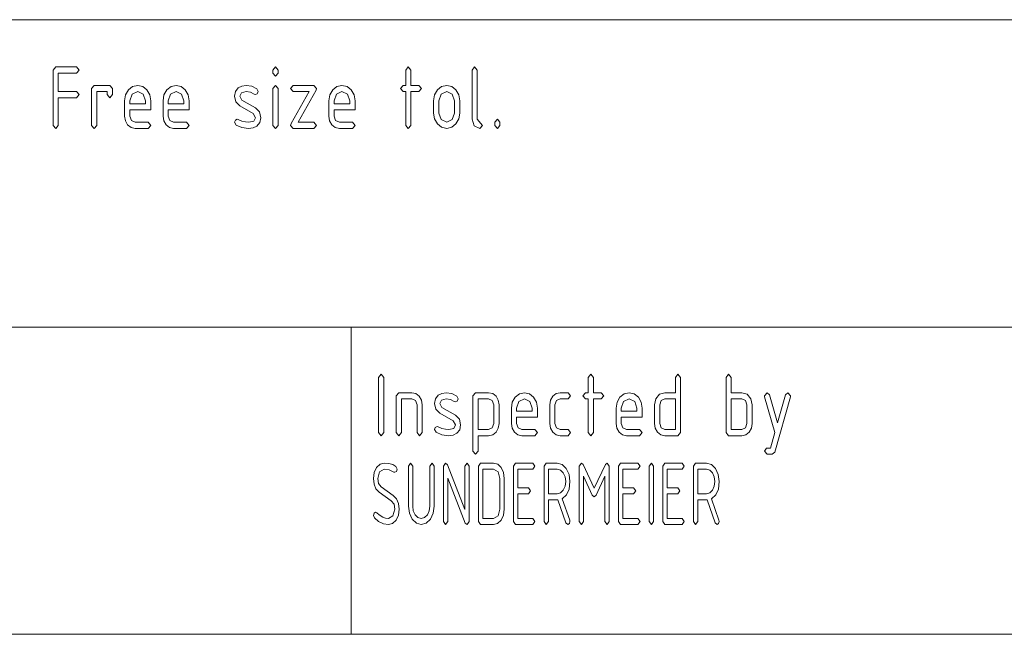
# Paper-space layout 'SHEET-001' of a CAD drawing. Units: millimetres. Extents: x 0 to 297, y 0 to 210.
# Drawn here: x 169 to 201, y 30 to 50 of the extents above; entities that cross this region are included whole.
import ezdxf

# ---------------------------------------------------------------- set-up
doc = ezdxf.new("R2010")
doc.units = ezdxf.units.MM
doc.layers.add('1', color=7, linetype='Continuous')

psp = doc.layouts.new('SHEET-001')

# ---------------------------------------------------------------- linework, layer by layer
at = {"layer": '1', "color": 18, "linetype": 'Continuous', "lineweight": 13}
for p, q in [((107, 50), (287, 50)), ((170.297, 48.362), (170.382, 48.462)), ((170.382, 48.462), (171.062, 48.462)), ((171.062, 48.462), (171.147, 48.362)), ((177.457, 48.362), (177.542, 48.462)), ((177.542, 48.462), (177.627, 48.362)), ((181.777, 48.362), (181.862, 48.462)), ((181.862, 48.462), (181.947, 48.362)), ((183.937, 48.362), (184.022, 48.462)), ((184.022, 48.462), (184.107, 48.362)), ((170.297, 46.562), (170.297, 48.362)), ((171.062, 48.262), (170.467, 48.262)), ((170.467, 48.262), (170.467, 47.662)), ((171.147, 48.362), (171.062, 48.262)), ((177.457, 48.262), (177.457, 48.362)), ((177.542, 48.162), (177.457, 48.262)), ((177.627, 48.262), (177.542, 48.162)), ((177.627, 48.362), (177.627, 48.262)), ((181.777, 47.862), (181.777, 48.362)), ((181.947, 48.362), (181.947, 47.862)), ((183.937, 46.762), (183.937, 48.362)), ((184.107, 48.362), (184.107, 46.762)), ((171.547, 47.762), (171.632, 47.862)), ((171.632, 47.862), (172.142, 47.862)), ((172.142, 47.862), (172.227, 47.762)), ((172.751, 47.716), (172.888, 47.826)), ((172.888, 47.826), (173.052, 47.862)), ((173.052, 47.862), (173.217, 47.826)), ((173.217, 47.826), (173.353, 47.717)), ((174.001, 47.716), (174.138, 47.826)), ((174.138, 47.826), (174.302, 47.862)), ((174.302, 47.862), (174.467, 47.826)), ((174.467, 47.826), (174.603, 47.717)), ((176.237, 47.666), (176.328, 47.779)), ((176.328, 47.779), (176.445, 47.841)), ((176.445, 47.841), (176.588, 47.861)), ((176.588, 47.861), (176.767, 47.833)), ((176.767, 47.833), (176.927, 47.75)), ((177.457, 47.762), (177.542, 47.862)), ((177.542, 47.862), (177.627, 47.762)), ((178.027, 47.762), (178.112, 47.862)), ((178.112, 47.862), (178.792, 47.862)), ((178.792, 47.862), (178.877, 47.761)), ((179.401, 47.716), (179.538, 47.826)), ((179.538, 47.826), (179.702, 47.862)), ((179.702, 47.862), (179.867, 47.826)), ((179.867, 47.826), (180.003, 47.717)), ((181.607, 47.762), (181.692, 47.862)), ((181.692, 47.862), (181.777, 47.862)), ((181.947, 47.862), (182.202, 47.862)), ((182.202, 47.862), (182.287, 47.762)), ((182.811, 47.716), (182.948, 47.826)), ((182.948, 47.826), (183.112, 47.862)), ((183.112, 47.862), (183.277, 47.826)), ((183.277, 47.826), (183.413, 47.717)), ((170.467, 47.662), (171.062, 47.662)), ((171.062, 47.462), (170.467, 47.462)), ((170.467, 47.462), (170.467, 46.562)), ((171.062, 47.662), (171.147, 47.562)), ((171.147, 47.562), (171.062, 47.462)), ((171.547, 46.562), (171.547, 47.762)), ((172.057, 47.662), (171.717, 47.662)), ((171.717, 47.662), (171.717, 46.562)), ((172.057, 47.562), (172.057, 47.662)), ((172.142, 47.462), (172.057, 47.562)), ((172.227, 47.562), (172.142, 47.462)), ((172.227, 47.762), (172.227, 47.562)), ((172.627, 47.362), (172.658, 47.555)), ((172.658, 47.555), (172.751, 47.716)), ((172.872, 47.575), (172.797, 47.362)), ((173.052, 47.662), (172.872, 47.575)), ((173.232, 47.575), (173.052, 47.662)), ((173.307, 47.362), (173.232, 47.575)), ((173.353, 47.717), (173.446, 47.556)), ((173.446, 47.556), (173.477, 47.362)), ((173.877, 47.362), (173.908, 47.555)), ((173.908, 47.555), (174.001, 47.716)), ((174.122, 47.575), (174.047, 47.362)), ((174.302, 47.662), (174.122, 47.575)), ((174.482, 47.575), (174.302, 47.662)), ((174.557, 47.362), (174.482, 47.575)), ((174.603, 47.717), (174.696, 47.556)), ((174.696, 47.556), (174.727, 47.362)), ((176.207, 47.512), (176.237, 47.666)), ((176.25, 47.323), (176.207, 47.512)), ((176.43, 47.624), (176.377, 47.512)), ((176.377, 47.512), (176.446, 47.379)), ((176.588, 47.661), (176.43, 47.624)), ((176.721, 47.639), (176.588, 47.661)), ((176.847, 47.575), (176.721, 47.639)), ((176.887, 47.562), (176.847, 47.575)), ((176.946, 47.591), (176.887, 47.562)), ((176.927, 47.75), (176.972, 47.662)), ((176.972, 47.662), (176.946, 47.591)), ((177.457, 46.562), (177.457, 47.762)), ((177.627, 47.762), (177.627, 46.562)), ((178.112, 47.662), (178.027, 47.762)), ((178.044, 46.623), (178.632, 47.662)), ((178.632, 47.662), (178.112, 47.662)), ((178.86, 47.702), (178.272, 46.662)), ((178.877, 47.761), (178.86, 47.702)), ((179.277, 47.362), (179.308, 47.555)), ((179.308, 47.555), (179.401, 47.716)), ((179.522, 47.575), (179.447, 47.362)), ((179.702, 47.662), (179.522, 47.575)), ((179.882, 47.575), (179.702, 47.662)), ((179.957, 47.362), (179.882, 47.575)), ((180.003, 47.717), (180.096, 47.556)), ((180.096, 47.556), (180.127, 47.362)), ((181.692, 47.662), (181.607, 47.762)), ((181.777, 47.662), (181.692, 47.662)), ((181.777, 46.562), (181.777, 47.662)), ((182.202, 47.662), (181.947, 47.662)), ((181.947, 47.662), (181.947, 46.562)), ((182.287, 47.762), (182.202, 47.662)), ((182.687, 47.362), (182.718, 47.555)), ((182.718, 47.555), (182.811, 47.716)), ((182.932, 47.575), (182.857, 47.362)), ((183.112, 47.662), (182.932, 47.575)), ((183.292, 47.575), (183.112, 47.662)), ((183.367, 47.362), (183.292, 47.575)), ((183.413, 47.717), (183.506, 47.556)), ((183.506, 47.556), (183.537, 47.362)), ((172.627, 46.862), (172.627, 47.362)), ((172.797, 47.362), (172.797, 47.262)), ((172.797, 47.262), (173.307, 47.262)), ((173.307, 47.262), (173.307, 47.362)), ((173.477, 47.362), (173.477, 47.062)), ((173.877, 46.862), (173.877, 47.362)), ((174.047, 47.362), (174.047, 47.262)), ((174.047, 47.262), (174.557, 47.262)), ((174.557, 47.262), (174.557, 47.362)), ((174.727, 47.362), (174.727, 47.062)), ((176.378, 47.196), (176.25, 47.323)), ((176.815, 46.949), (176.378, 47.196)), ((176.446, 47.379), (176.887, 47.129)), ((176.887, 47.129), (177.014, 47.001)), ((179.277, 46.862), (179.277, 47.362)), ((179.447, 47.362), (179.447, 47.262)), ((179.447, 47.262), (179.957, 47.262)), ((179.957, 47.262), (179.957, 47.362)), ((180.127, 47.362), (180.127, 47.062)), ((182.687, 46.962), (182.687, 47.362)), ((182.857, 47.362), (182.857, 46.962)), ((183.367, 46.962), (183.367, 47.362)), ((183.537, 47.362), (183.537, 46.962)), ((172.651, 46.707), (172.627, 46.862)), ((172.797, 47.062), (172.797, 46.862)), ((173.477, 47.062), (172.797, 47.062)), ((172.797, 46.862), (172.847, 46.722)), ((173.901, 46.707), (173.877, 46.862)), ((174.047, 47.062), (174.047, 46.862)), ((174.727, 47.062), (174.047, 47.062)), ((174.047, 46.862), (174.097, 46.722)), ((176.887, 46.812), (176.815, 46.949)), ((176.833, 46.7), (176.887, 46.812)), ((177.014, 47.001), (177.057, 46.812)), ((177.057, 46.812), (177.026, 46.653)), ((179.301, 46.707), (179.277, 46.862)), ((179.447, 47.062), (179.447, 46.862)), ((180.127, 47.062), (179.447, 47.062)), ((179.447, 46.862), (179.497, 46.722)), ((182.718, 46.77), (182.687, 46.962)), ((182.857, 46.962), (182.93, 46.749)), ((183.292, 46.75), (183.367, 46.962)), ((183.537, 46.962), (183.506, 46.77)), ((170.382, 46.462), (170.297, 46.562)), ((170.467, 46.562), (170.382, 46.462)), ((171.632, 46.462), (171.547, 46.562)), ((171.717, 46.562), (171.632, 46.462)), ((172.725, 46.578), (172.651, 46.707)), ((172.835, 46.491), (172.725, 46.578)), ((172.967, 46.462), (172.835, 46.491)), ((172.847, 46.722), (172.967, 46.662)), ((172.967, 46.662), (173.392, 46.662)), ((173.392, 46.662), (173.477, 46.562)), ((173.477, 46.562), (173.392, 46.462)), ((173.975, 46.578), (173.901, 46.707)), ((174.085, 46.491), (173.975, 46.578)), ((174.217, 46.462), (174.085, 46.491)), ((174.097, 46.722), (174.217, 46.662)), ((174.217, 46.662), (174.642, 46.662)), ((174.642, 46.662), (174.727, 46.562)), ((174.727, 46.562), (174.642, 46.462)), ((176.207, 46.662), (176.231, 46.732)), ((176.255, 46.573), (176.207, 46.662)), ((176.231, 46.732), (176.292, 46.762)), ((176.44, 46.49), (176.255, 46.573)), ((176.292, 46.762), (176.324, 46.755)), ((176.324, 46.755), (176.445, 46.699)), ((176.665, 46.462), (176.44, 46.49)), ((176.445, 46.699), (176.559, 46.672)), ((176.559, 46.672), (176.671, 46.662)), ((176.815, 46.482), (176.665, 46.462)), ((176.671, 46.662), (176.833, 46.7)), ((176.935, 46.54), (176.815, 46.482)), ((177.026, 46.653), (176.935, 46.54)), ((177.542, 46.462), (177.457, 46.562)), ((177.627, 46.562), (177.542, 46.462)), ((178.027, 46.561), (178.044, 46.623)), ((178.112, 46.462), (178.027, 46.561)), ((178.272, 46.662), (178.792, 46.662)), ((178.792, 46.662), (178.877, 46.562)), ((178.877, 46.562), (178.792, 46.462)), ((179.375, 46.578), (179.301, 46.707)), ((179.485, 46.491), (179.375, 46.578)), ((179.617, 46.462), (179.485, 46.491)), ((179.497, 46.722), (179.617, 46.662)), ((179.617, 46.662), (180.042, 46.662)), ((180.042, 46.662), (180.127, 46.562)), ((180.127, 46.562), (180.042, 46.462)), ((181.862, 46.462), (181.777, 46.562)), ((181.947, 46.562), (181.862, 46.462)), ((182.811, 46.608), (182.718, 46.77)), ((182.948, 46.499), (182.811, 46.608)), ((182.93, 46.749), (183.112, 46.662)), ((183.112, 46.462), (182.948, 46.499)), ((183.112, 46.662), (183.292, 46.75)), ((183.275, 46.499), (183.112, 46.462)), ((183.412, 46.608), (183.275, 46.499)), ((183.506, 46.77), (183.412, 46.608)), ((184.006, 46.541), (183.937, 46.762)), ((184.192, 46.462), (184.006, 46.541)), ((184.107, 46.762), (184.277, 46.562)), ((184.277, 46.562), (184.192, 46.462)), ((184.677, 46.662), (184.762, 46.762)), ((184.677, 46.562), (184.677, 46.662)), ((184.762, 46.462), (184.677, 46.562)), ((184.762, 46.762), (184.847, 46.662)), ((184.847, 46.562), (184.762, 46.462)), ((184.847, 46.662), (184.847, 46.562)), ((173.392, 46.462), (172.967, 46.462)), ((174.642, 46.462), (174.217, 46.462)), ((178.792, 46.462), (178.112, 46.462)), ((180.042, 46.462), (179.617, 46.462)), ((107, 40), (287, 40)), ((107, 40), (287, 40)), ((180, 40), (180, 30)), ((180.897, 38.362), (180.982, 38.462)), ((180.897, 36.562), (180.897, 38.362)), ((180.982, 38.462), (181.067, 38.362)), ((181.067, 38.362), (181.067, 36.562)), ((187.717, 38.362), (187.802, 38.462)), ((187.717, 37.862), (187.717, 38.362)), ((187.802, 38.462), (187.887, 38.362)), ((187.887, 38.362), (187.887, 37.862)), ((190.557, 38.362), (190.642, 38.462)), ((190.557, 37.862), (190.557, 38.362)), ((190.642, 38.462), (190.727, 38.362)), ((190.727, 38.362), (190.727, 36.562)), ((192.207, 38.362), (192.292, 38.462)), ((192.207, 36.562), (192.207, 38.362)), ((192.292, 38.462), (192.377, 38.362)), ((192.377, 38.362), (192.377, 37.862)), ((181.467, 37.762), (181.552, 37.862)), ((181.552, 37.862), (181.977, 37.862)), ((181.977, 37.862), (182.109, 37.833)), ((182.109, 37.833), (182.218, 37.746)), ((182.838, 37.779), (182.955, 37.841)), ((182.955, 37.841), (183.098, 37.861)), ((183.098, 37.861), (183.277, 37.833)), ((183.277, 37.833), (183.437, 37.75)), ((183.967, 37.762), (184.052, 37.862)), ((184.052, 37.862), (184.477, 37.862)), ((184.477, 37.862), (184.609, 37.833)), ((184.609, 37.833), (184.718, 37.746)), ((185.478, 37.826), (185.642, 37.862)), ((185.642, 37.862), (185.807, 37.826)), ((185.807, 37.826), (185.943, 37.717)), ((186.565, 37.746), (186.675, 37.833)), ((186.675, 37.833), (186.807, 37.862)), ((186.807, 37.862), (187.062, 37.862)), ((187.062, 37.862), (187.147, 37.762)), ((187.547, 37.762), (187.632, 37.862)), ((187.632, 37.862), (187.717, 37.862)), ((187.887, 37.862), (188.142, 37.862)), ((188.142, 37.862), (188.227, 37.762)), ((188.888, 37.826), (189.052, 37.862)), ((189.052, 37.862), (189.217, 37.826)), ((189.217, 37.826), (189.353, 37.717)), ((190.044, 37.813), (190.217, 37.862)), ((190.217, 37.862), (190.557, 37.862)), ((192.377, 37.862), (192.717, 37.862)), ((192.717, 37.862), (192.89, 37.813)), ((193.457, 37.762), (193.542, 37.862)), ((193.542, 37.862), (193.623, 37.794)), ((194.141, 37.794), (194.222, 37.862)), ((194.222, 37.862), (194.307, 37.762)), ((181.467, 36.562), (181.467, 37.762)), ((181.977, 37.662), (181.637, 37.662)), ((181.637, 37.662), (181.637, 36.562)), ((182.098, 37.605), (181.977, 37.662)), ((182.147, 37.462), (182.098, 37.605)), ((182.218, 37.746), (182.292, 37.617)), ((182.292, 37.617), (182.317, 37.462)), ((182.717, 37.512), (182.747, 37.666)), ((182.76, 37.323), (182.717, 37.512)), ((182.747, 37.666), (182.838, 37.779)), ((182.94, 37.624), (182.887, 37.512)), ((182.887, 37.512), (182.956, 37.379)), ((183.098, 37.661), (182.94, 37.624)), ((183.231, 37.639), (183.098, 37.661)), ((183.357, 37.575), (183.231, 37.639)), ((183.397, 37.562), (183.357, 37.575)), ((183.456, 37.591), (183.397, 37.562)), ((183.437, 37.75), (183.482, 37.662)), ((183.482, 37.662), (183.456, 37.591)), ((183.967, 35.962), (183.967, 37.762)), ((184.137, 37.662), (184.137, 36.662)), ((184.477, 37.662), (184.137, 37.662)), ((184.598, 37.605), (184.477, 37.662)), ((184.647, 37.462), (184.598, 37.605)), ((184.718, 37.746), (184.792, 37.617)), ((184.792, 37.617), (184.817, 37.462)), ((185.217, 37.362), (185.248, 37.555)), ((185.248, 37.555), (185.341, 37.716)), ((185.341, 37.716), (185.478, 37.826)), ((185.462, 37.575), (185.387, 37.362)), ((185.642, 37.662), (185.462, 37.575)), ((185.822, 37.575), (185.642, 37.662)), ((185.897, 37.362), (185.822, 37.575)), ((185.943, 37.717), (186.036, 37.556)), ((186.036, 37.556), (186.067, 37.362)), ((186.467, 37.462), (186.491, 37.617)), ((186.491, 37.617), (186.565, 37.746)), ((186.686, 37.603), (186.637, 37.462)), ((186.807, 37.662), (186.686, 37.603)), ((187.062, 37.662), (186.807, 37.662)), ((187.147, 37.762), (187.062, 37.662)), ((187.632, 37.662), (187.547, 37.762)), ((187.717, 37.662), (187.632, 37.662)), ((187.717, 36.562), (187.717, 37.662)), ((188.142, 37.662), (187.887, 37.662)), ((187.887, 37.662), (187.887, 36.562)), ((188.227, 37.762), (188.142, 37.662)), ((188.627, 37.362), (188.658, 37.555)), ((188.658, 37.555), (188.751, 37.716)), ((188.751, 37.716), (188.888, 37.826)), ((188.872, 37.575), (188.797, 37.362)), ((189.052, 37.662), (188.872, 37.575)), ((189.232, 37.575), (189.052, 37.662)), ((189.307, 37.362), (189.232, 37.575)), ((189.353, 37.717), (189.446, 37.556)), ((189.446, 37.556), (189.477, 37.362)), ((189.877, 37.462), (189.922, 37.664)), ((189.922, 37.664), (190.044, 37.813)), ((190.096, 37.603), (190.047, 37.462)), ((190.217, 37.662), (190.096, 37.603)), ((190.557, 37.662), (190.217, 37.662)), ((190.557, 36.662), (190.557, 37.662)), ((192.717, 37.662), (192.377, 37.662)), ((192.377, 37.662), (192.377, 36.662)), ((192.838, 37.605), (192.717, 37.662)), ((192.887, 37.462), (192.838, 37.605)), ((192.89, 37.813), (193.012, 37.664)), ((193.012, 37.664), (193.057, 37.462)), ((193.462, 37.731), (193.457, 37.762)), ((193.792, 36.562), (193.462, 37.731)), ((193.623, 37.794), (193.882, 36.881)), ((194.302, 37.731), (193.793, 35.931)), ((193.882, 36.881), (194.141, 37.794)), ((194.307, 37.762), (194.302, 37.731)), ((182.147, 36.562), (182.147, 37.462)), ((182.317, 37.462), (182.317, 36.562)), ((182.888, 37.196), (182.76, 37.323)), ((183.325, 36.949), (182.888, 37.196)), ((182.956, 37.379), (183.397, 37.129)), ((184.647, 36.862), (184.647, 37.462)), ((184.817, 37.462), (184.817, 36.862)), ((185.217, 36.862), (185.217, 37.362)), ((185.387, 37.362), (185.387, 37.262)), ((185.387, 37.262), (185.897, 37.262)), ((185.897, 37.262), (185.897, 37.362)), ((186.067, 37.362), (186.067, 37.062)), ((186.467, 36.862), (186.467, 37.462)), ((186.637, 37.462), (186.637, 36.862)), ((188.627, 36.862), (188.627, 37.362)), ((188.797, 37.362), (188.797, 37.262)), ((188.797, 37.262), (189.307, 37.262)), ((189.307, 37.262), (189.307, 37.362)), ((189.477, 37.362), (189.477, 37.062)), ((189.877, 36.862), (189.877, 37.462)), ((190.047, 37.462), (190.047, 36.862)), ((192.887, 36.862), (192.887, 37.462)), ((193.057, 37.462), (193.057, 36.862)), ((183.397, 36.812), (183.325, 36.949)), ((183.397, 37.129), (183.524, 37.001)), ((183.524, 37.001), (183.567, 36.812)), ((185.387, 37.062), (185.387, 36.862)), ((186.067, 37.062), (185.387, 37.062)), ((188.797, 37.062), (188.797, 36.862)), ((189.477, 37.062), (188.797, 37.062)), ((180.982, 36.462), (180.897, 36.562)), ((181.067, 36.562), (180.982, 36.462)), ((181.552, 36.462), (181.467, 36.562)), ((181.637, 36.562), (181.552, 36.462)), ((182.232, 36.462), (182.147, 36.562)), ((182.317, 36.562), (182.232, 36.462)), ((182.717, 36.662), (182.741, 36.732)), ((182.765, 36.573), (182.717, 36.662)), ((182.741, 36.732), (182.802, 36.762)), ((182.95, 36.49), (182.765, 36.573)), ((182.802, 36.762), (182.834, 36.755)), ((182.834, 36.755), (182.955, 36.699)), ((182.955, 36.699), (183.069, 36.672)), ((183.069, 36.672), (183.181, 36.662)), ((183.181, 36.662), (183.343, 36.7)), ((183.343, 36.7), (183.397, 36.812)), ((183.536, 36.653), (183.445, 36.54)), ((183.567, 36.812), (183.536, 36.653)), ((184.137, 36.662), (184.477, 36.662)), ((184.477, 36.662), (184.597, 36.72)), ((184.597, 36.72), (184.647, 36.862)), ((184.718, 36.579), (184.609, 36.492)), ((184.792, 36.708), (184.718, 36.579)), ((184.817, 36.862), (184.792, 36.708)), ((185.241, 36.707), (185.217, 36.862)), ((185.315, 36.578), (185.241, 36.707)), ((185.425, 36.491), (185.315, 36.578)), ((185.387, 36.862), (185.437, 36.722)), ((185.437, 36.722), (185.557, 36.662)), ((185.557, 36.662), (185.982, 36.662)), ((185.982, 36.662), (186.067, 36.562)), ((186.067, 36.562), (185.982, 36.462)), ((186.491, 36.707), (186.467, 36.862)), ((186.565, 36.578), (186.491, 36.707)), ((186.675, 36.491), (186.565, 36.578)), ((186.637, 36.862), (186.687, 36.722)), ((186.687, 36.722), (186.807, 36.662)), ((186.807, 36.662), (187.062, 36.662)), ((187.062, 36.662), (187.147, 36.562)), ((187.147, 36.562), (187.062, 36.462)), ((187.802, 36.462), (187.717, 36.562)), ((187.887, 36.562), (187.802, 36.462)), ((188.651, 36.707), (188.627, 36.862)), ((188.725, 36.578), (188.651, 36.707)), ((188.835, 36.491), (188.725, 36.578)), ((188.797, 36.862), (188.847, 36.722)), ((188.847, 36.722), (188.967, 36.662)), ((188.967, 36.662), (189.392, 36.662)), ((189.392, 36.662), (189.477, 36.562)), ((189.477, 36.562), (189.392, 36.462)), ((189.901, 36.707), (189.877, 36.862)), ((189.975, 36.578), (189.901, 36.707)), ((190.085, 36.491), (189.975, 36.578)), ((190.047, 36.862), (190.097, 36.722)), ((190.097, 36.722), (190.217, 36.662)), ((190.217, 36.662), (190.557, 36.662)), ((190.727, 36.562), (190.642, 36.462)), ((192.292, 36.462), (192.207, 36.562)), ((192.377, 36.662), (192.717, 36.662)), ((192.717, 36.662), (192.837, 36.72)), ((192.837, 36.72), (192.887, 36.862)), ((192.958, 36.578), (192.849, 36.491)), ((193.032, 36.707), (192.958, 36.578)), ((193.057, 36.862), (193.032, 36.707)), ((193.65, 36.062), (193.792, 36.562)), ((183.175, 36.462), (182.95, 36.49)), ((183.325, 36.482), (183.175, 36.462)), ((183.445, 36.54), (183.325, 36.482)), ((184.477, 36.462), (184.137, 36.462)), ((184.137, 36.462), (184.137, 35.962)), ((184.609, 36.492), (184.477, 36.462)), ((185.557, 36.462), (185.425, 36.491)), ((185.982, 36.462), (185.557, 36.462)), ((186.807, 36.462), (186.675, 36.491)), ((187.062, 36.462), (186.807, 36.462)), ((188.967, 36.462), (188.835, 36.491)), ((189.392, 36.462), (188.967, 36.462)), ((190.217, 36.462), (190.085, 36.491)), ((190.642, 36.462), (190.217, 36.462)), ((192.717, 36.462), (192.292, 36.462)), ((192.849, 36.491), (192.717, 36.462)), ((184.052, 35.862), (183.967, 35.962)), ((184.137, 35.962), (184.052, 35.862)), ((193.456, 35.962), (193.526, 36.059)), ((193.541, 35.862), (193.456, 35.962)), ((193.526, 36.059), (193.65, 36.062)), ((193.793, 35.931), (193.712, 35.862)), ((193.712, 35.862), (193.541, 35.862)), ((180.726, 35.071), (180.752, 35.262)), ((180.752, 35.262), (180.829, 35.424)), ((180.829, 35.424), (180.942, 35.534)), ((180.927, 35.283), (180.866, 35.071)), ((181.076, 35.371), (180.927, 35.283)), ((180.942, 35.534), (181.076, 35.571)), ((181.076, 35.571), (181.228, 35.559)), ((181.236, 35.348), (181.076, 35.371)), ((181.228, 35.559), (181.354, 35.522)), ((181.396, 35.281), (181.236, 35.348)), ((181.354, 35.522), (181.455, 35.462)), ((181.426, 35.271), (181.396, 35.281)), ((181.475, 35.3), (181.426, 35.271)), ((181.455, 35.462), (181.496, 35.371)), ((181.496, 35.371), (181.475, 35.3)), ((181.866, 35.471), (181.936, 35.571)), ((181.866, 34.171), (181.866, 35.471)), ((181.936, 35.571), (182.006, 35.471)), ((182.006, 35.471), (182.006, 34.171)), ((182.566, 35.471), (182.636, 35.571)), ((182.566, 34.171), (182.566, 35.471)), ((182.636, 35.571), (182.706, 35.471)), ((182.706, 35.471), (182.706, 34.171)), ((183.006, 35.471), (183.076, 35.571)), ((183.006, 33.671), (183.006, 35.471)), ((183.076, 35.571), (183.141, 35.512)), ((183.141, 35.512), (183.706, 34.057)), ((183.706, 35.471), (183.776, 35.571)), ((183.706, 34.057), (183.706, 35.471)), ((183.776, 35.571), (183.846, 35.471)), ((183.846, 35.471), (183.846, 33.671)), ((184.146, 35.471), (184.216, 35.571)), ((184.146, 33.671), (184.146, 35.471)), ((184.216, 35.571), (184.636, 35.571)), ((184.286, 35.371), (184.286, 33.771)), ((184.636, 35.371), (184.286, 35.371)), ((184.636, 35.571), (184.772, 35.534)), ((184.784, 35.283), (184.636, 35.371)), ((184.772, 35.534), (184.884, 35.425)), ((184.846, 35.071), (184.784, 35.283)), ((184.884, 35.425), (184.96, 35.265)), ((184.96, 35.265), (184.986, 35.071)), ((185.286, 35.471), (185.356, 35.571)), ((185.286, 33.671), (185.286, 35.471)), ((185.356, 35.571), (185.916, 35.571)), ((185.916, 35.371), (185.426, 35.371)), ((185.426, 35.371), (185.426, 34.771)), ((185.916, 35.571), (185.986, 35.471)), ((185.986, 35.471), (185.916, 35.371)), ((186.286, 35.471), (186.356, 35.571)), ((186.286, 33.671), (186.286, 35.471)), ((186.356, 35.571), (186.706, 35.571)), ((186.426, 35.371), (186.426, 34.571)), ((186.706, 35.371), (186.426, 35.371)), ((186.706, 35.571), (186.868, 35.527)), ((186.814, 35.342), (186.706, 35.371)), ((186.904, 35.254), (186.814, 35.342)), ((186.868, 35.527), (187.003, 35.395)), ((187.003, 35.395), (187.095, 35.202)), ((187.426, 35.471), (187.496, 35.571)), ((187.426, 33.671), (187.426, 35.471)), ((187.496, 35.571), (187.557, 35.521)), ((187.557, 35.521), (187.916, 34.753)), ((187.916, 34.753), (188.277, 35.527)), ((188.277, 35.527), (188.336, 35.571)), ((188.336, 35.571), (188.406, 35.471)), ((188.406, 35.471), (188.406, 33.671)), ((188.706, 35.471), (188.776, 35.571)), ((188.706, 33.671), (188.706, 35.471)), ((188.776, 35.571), (189.336, 35.571)), ((189.336, 35.371), (188.846, 35.371)), ((188.846, 35.371), (188.846, 34.771)), ((189.336, 35.571), (189.406, 35.471)), ((189.406, 35.471), (189.336, 35.371)), ((189.706, 35.471), (189.776, 35.571)), ((189.706, 33.671), (189.706, 35.471)), ((189.776, 35.571), (189.846, 35.471)), ((189.846, 35.471), (189.846, 33.671)), ((190.146, 35.471), (190.216, 35.571)), ((190.146, 33.671), (190.146, 35.471)), ((190.216, 35.571), (190.776, 35.571)), ((190.776, 35.371), (190.286, 35.371)), ((190.286, 35.371), (190.286, 34.771)), ((190.776, 35.571), (190.846, 35.471)), ((190.846, 35.471), (190.776, 35.371)), ((191.146, 35.471), (191.216, 35.571)), ((191.146, 33.671), (191.146, 35.471)), ((191.216, 35.571), (191.566, 35.571)), ((191.286, 35.371), (191.286, 34.571)), ((191.566, 35.371), (191.286, 35.371)), ((191.566, 35.571), (191.728, 35.527)), ((191.674, 35.342), (191.566, 35.371)), ((191.764, 35.254), (191.674, 35.342)), ((191.728, 35.527), (191.863, 35.395)), ((191.863, 35.395), (191.955, 35.202)), ((180.747, 34.886), (180.726, 35.071)), ((180.866, 35.071), (180.895, 34.912)), ((183.714, 33.621), (183.146, 35.086)), ((183.146, 35.086), (183.146, 33.671)), ((184.846, 34.071), (184.846, 35.071)), ((184.986, 35.071), (184.986, 34.071)), ((186.965, 35.126), (186.904, 35.254)), ((186.986, 34.971), (186.965, 35.126)), ((186.965, 34.816), (186.986, 34.971)), ((187.095, 35.202), (187.126, 34.971)), ((187.126, 34.971), (187.098, 34.725)), ((187.85, 34.531), (187.566, 35.142)), ((187.566, 35.142), (187.566, 33.671)), ((188.266, 35.142), (187.981, 34.531)), ((188.266, 33.671), (188.266, 35.142)), ((191.825, 35.126), (191.764, 35.254)), ((191.846, 34.971), (191.825, 35.126)), ((191.825, 34.816), (191.846, 34.971)), ((191.955, 35.202), (191.986, 34.971)), ((191.986, 34.971), (191.958, 34.725)), ((180.81, 34.738), (180.747, 34.886)), ((180.916, 34.627), (180.81, 34.738)), ((180.895, 34.912), (180.98, 34.804)), ((181.309, 34.339), (180.916, 34.627)), ((180.98, 34.804), (181.374, 34.516)), ((185.426, 34.771), (185.776, 34.771)), ((185.776, 34.771), (185.846, 34.671)), ((185.846, 34.671), (185.776, 34.571)), ((186.814, 34.6), (186.904, 34.686)), ((186.904, 34.686), (186.965, 34.816)), ((187.098, 34.725), (187.014, 34.539)), ((188.846, 34.771), (189.196, 34.771)), ((189.196, 34.771), (189.266, 34.671)), ((189.266, 34.671), (189.196, 34.571)), ((190.286, 34.771), (190.636, 34.771)), ((190.636, 34.771), (190.706, 34.671)), ((190.706, 34.671), (190.636, 34.571)), ((191.674, 34.6), (191.764, 34.686)), ((191.764, 34.686), (191.825, 34.816)), ((191.958, 34.725), (191.874, 34.539)), ((181.397, 34.23), (181.309, 34.339)), ((181.374, 34.516), (181.481, 34.404)), ((181.481, 34.404), (181.545, 34.256)), ((185.776, 34.571), (185.426, 34.571)), ((185.426, 34.571), (185.426, 33.771)), ((186.426, 34.571), (186.706, 34.571)), ((186.706, 34.371), (186.426, 34.371)), ((186.426, 34.371), (186.426, 33.671)), ((186.706, 34.571), (186.814, 34.6)), ((186.731, 34.372), (186.706, 34.371)), ((186.992, 33.627), (186.731, 34.372)), ((187.014, 34.539), (186.873, 34.413)), ((186.873, 34.413), (187.117, 33.716)), ((187.916, 34.471), (187.85, 34.531)), ((187.981, 34.531), (187.916, 34.471)), ((189.196, 34.571), (188.846, 34.571)), ((188.846, 34.571), (188.846, 33.771)), ((190.636, 34.571), (190.286, 34.571)), ((190.286, 34.571), (190.286, 33.771)), ((191.286, 34.571), (191.566, 34.571)), ((191.566, 34.371), (191.286, 34.371)), ((191.286, 34.371), (191.286, 33.671)), ((191.566, 34.571), (191.674, 34.6)), ((191.591, 34.372), (191.566, 34.371)), ((191.852, 33.627), (191.591, 34.372)), ((191.874, 34.539), (191.733, 34.413)), ((191.733, 34.413), (191.977, 33.716)), ((181.364, 33.859), (181.426, 34.071)), ((181.426, 34.071), (181.397, 34.23)), ((181.566, 34.071), (181.54, 33.88)), ((181.545, 34.256), (181.566, 34.071)), ((181.897, 33.941), (181.866, 34.171)), ((182.006, 34.171), (182.026, 34.016)), ((182.026, 34.016), (182.087, 33.886)), ((182.484, 33.886), (182.545, 34.016)), ((182.545, 34.016), (182.566, 34.171)), ((182.706, 34.171), (182.675, 33.941)), ((184.784, 33.859), (184.846, 34.071)), ((184.986, 34.071), (184.96, 33.878)), ((180.726, 33.871), (180.746, 33.941)), ((180.757, 33.789), (180.726, 33.871)), ((180.746, 33.941), (180.796, 33.971)), ((180.897, 33.668), (180.757, 33.789)), ((180.796, 33.971), (180.836, 33.953)), ((180.836, 33.953), (180.915, 33.891)), ((181.05, 33.595), (180.897, 33.668)), ((180.915, 33.891), (181.029, 33.813)), ((181.029, 33.813), (181.119, 33.781)), ((181.119, 33.781), (181.216, 33.771)), ((181.216, 33.771), (181.364, 33.859)), ((181.463, 33.718), (181.35, 33.608)), ((181.54, 33.88), (181.463, 33.718)), ((181.989, 33.747), (181.897, 33.941)), ((182.125, 33.615), (181.989, 33.747)), ((182.087, 33.886), (182.177, 33.8)), ((182.177, 33.8), (182.286, 33.771)), ((182.286, 33.771), (182.394, 33.8)), ((182.394, 33.8), (182.484, 33.886)), ((182.583, 33.747), (182.447, 33.615)), ((182.675, 33.941), (182.583, 33.747)), ((183.076, 33.571), (183.006, 33.671)), ((183.146, 33.671), (183.076, 33.571)), ((183.846, 33.671), (183.776, 33.571)), ((184.216, 33.571), (184.146, 33.671)), ((184.286, 33.771), (184.636, 33.771)), ((184.636, 33.771), (184.784, 33.859)), ((184.883, 33.716), (184.77, 33.607)), ((184.96, 33.878), (184.883, 33.716)), ((185.356, 33.571), (185.286, 33.671)), ((185.426, 33.771), (185.916, 33.771)), ((185.916, 33.771), (185.986, 33.671)), ((185.986, 33.671), (185.916, 33.571)), ((186.356, 33.571), (186.286, 33.671)), ((186.426, 33.671), (186.356, 33.571)), ((187.126, 33.671), (187.105, 33.601)), ((187.117, 33.716), (187.126, 33.671)), ((187.496, 33.571), (187.426, 33.671)), ((187.566, 33.671), (187.496, 33.571)), ((188.336, 33.571), (188.266, 33.671)), ((188.406, 33.671), (188.336, 33.571)), ((188.776, 33.571), (188.706, 33.671)), ((188.846, 33.771), (189.336, 33.771)), ((189.336, 33.771), (189.406, 33.671)), ((189.406, 33.671), (189.336, 33.571)), ((189.776, 33.571), (189.706, 33.671)), ((189.846, 33.671), (189.776, 33.571)), ((190.216, 33.571), (190.146, 33.671)), ((190.286, 33.771), (190.776, 33.771)), ((190.776, 33.771), (190.846, 33.671)), ((190.846, 33.671), (190.776, 33.571)), ((191.216, 33.571), (191.146, 33.671)), ((191.286, 33.671), (191.216, 33.571)), ((191.986, 33.671), (191.965, 33.601)), ((191.977, 33.716), (191.986, 33.671)), ((181.216, 33.571), (181.05, 33.595)), ((181.35, 33.608), (181.216, 33.571)), ((182.286, 33.571), (182.125, 33.615)), ((182.447, 33.615), (182.286, 33.571)), ((183.776, 33.571), (183.714, 33.621)), ((184.636, 33.571), (184.216, 33.571)), ((184.77, 33.607), (184.636, 33.571)), ((185.916, 33.571), (185.356, 33.571)), ((187.056, 33.571), (186.992, 33.627)), ((187.105, 33.601), (187.056, 33.571)), ((189.336, 33.571), (188.776, 33.571)), ((190.776, 33.571), (190.216, 33.571)), ((191.916, 33.571), (191.852, 33.627)), ((191.965, 33.601), (191.916, 33.571)), ((155, 30), (287, 30))]:
    psp.add_line(p, q, dxfattribs=at)

doc.saveas('drawing.dxf')
